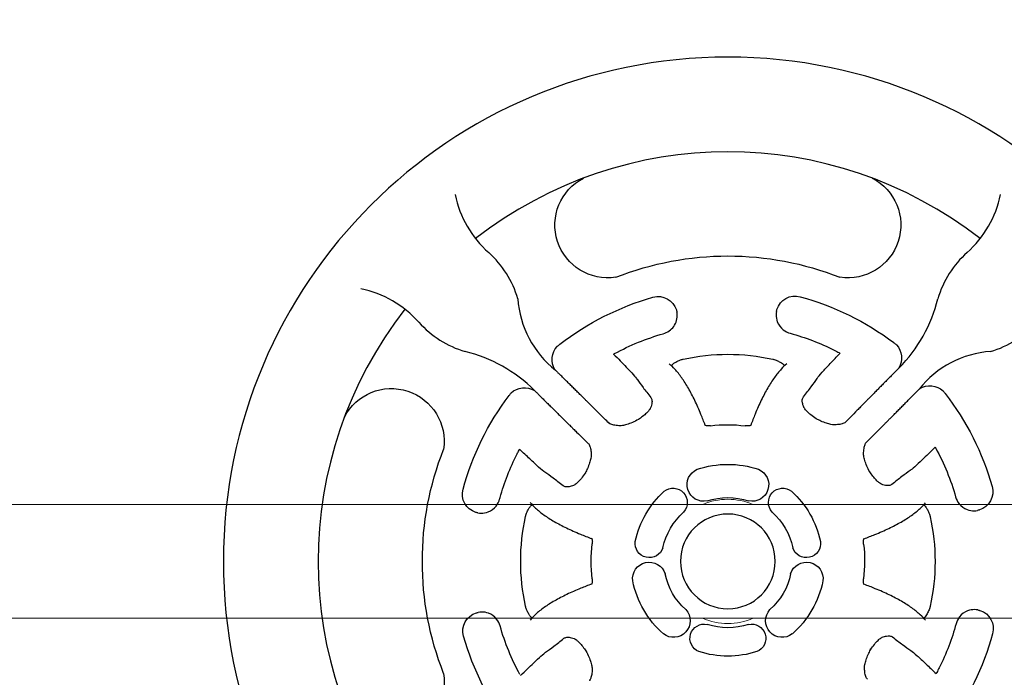
# Model space of a CAD drawing. Units: millimetres. Extents: x 33039 to 53543, y -6390 to 8965.
# Drawn here: x 43274 to 43690, y 806 to 1083 of the extents above; entities that cross this region are included whole.
import ezdxf

# ---------------------------------------------------------------- set-up
doc = ezdxf.new("R2010")
doc.units = ezdxf.units.MM
doc.header["$LTSCALE"] = 30
doc.layers.add('InterSystem-dimension', color=7, linetype='Continuous', lineweight=5)
doc.layers.add('InterSystem-drawing', color=7, linetype='Continuous', lineweight=9)
doc.styles.add('arial', font='arial.ttf')
doc.dimstyles.new('IS_1-50(mm)', dxfattribs={"dimtxt": 100, "dimasz": 100, "dimexe": 10, "dimexo": 50, "dimgap": 10, "dimtad": 1, "dimdec": 0, "dimrnd": 10, "dimzin": 0, "dimtxsty": 'arial', "dimcen": 100, "dimclrd": 256, "dimclre": 256, "dimclrt": 256, "dimadec": 1, "dimazin": 0, "dimtfac": 1, "dimtdec": 0, "dimtmove": 0, "dimatfit": 3, "dimfxl": 0, "dimtolj": 1, "dimtzin": 0, "dimlwd": -1, "dimlwe": -1, "dimarcsym": 0})

# ---------------------------------------------------------------- blocks, each defined once
blk = doc.blocks.new('*D1')
at = {"layer": 'Defpoints', "color": 0, "transparency": 16777216}
for p in [(51681.48, 7187.57), (35477.7, 1436.53), (51681.48, 854.53)]:
    blk.add_point(p, dxfattribs=at)
at = {"layer": 'InterSystem-dimension', "transparency": 16777216}
for p, q in [((35477.7, 1486.53), (35477.7, 7197.57)), ((51681.48, 904.53), (51681.48, 7197.57)), ((35577.7, 7187.57), (51581.48, 7187.57))]:
    blk.add_line(p, q, dxfattribs=at)
for points in [[(35577.7, 7204.23), (35577.7, 7170.9), (35477.7, 7187.57)], [(51581.48, 7204.23), (51581.48, 7170.9), (51681.48, 7187.57)]]:
    blk.add_solid(points, dxfattribs=at)
at = {"layer": 'InterSystem-dimension', "transparency": 16777216, "insert": (43579.59, 7248.62), "char_height": 100, "attachment_point": 5, "style": 'arial'}
blk.add_mtext('\\A1;16200', dxfattribs=at)
blk = doc.blocks.new('*D2')
at = {"layer": 'Defpoints', "color": 0, "transparency": 16777216}
for p in [(37862.51, 6004.82), (34415.18, -3595.2), (45003.36, -3595.2)]:
    blk.add_point(p, dxfattribs=at)
at = {"layer": 'InterSystem-dimension', "transparency": 16777216}
for p, q in [((37812.51, 6004.82), (34405.18, 6004.82)), ((34415.18, 5904.82), (34415.18, -3495.2)), ((44953.36, -3595.2), (34405.18, -3595.2))]:
    blk.add_line(p, q, dxfattribs=at)
for points in [[(34398.51, 5904.82), (34431.84, 5904.82), (34415.18, 6004.82)], [(34398.51, -3495.2), (34431.84, -3495.2), (34415.18, -3595.2)]]:
    blk.add_solid(points, dxfattribs=at)
at = {"layer": 'InterSystem-dimension', "transparency": 16777216, "insert": (34354.12, 1204.81), "char_height": 100, "attachment_point": 5, "rotation": 90, "style": 'arial'}
blk.add_mtext('\\A1;9600', dxfattribs=at)

msp = doc.modelspace()

# ---------------------------------------------------------------- linework, layer by layer
at = {"layer": 'InterSystem-drawing', "lineweight": -3, "extrusion": (5.22485e-16, 1, 0)}
for p, q in [((43500.81, 935.08), (43500.35, 935.53)), ((43645.57, 936.21), (43645.12, 935.76)), ((43653.9, 927.07), (43654.35, 927.52)), ((43491.67, 926.75), (43492.12, 926.31))]:
    msp.add_line(p, q, dxfattribs=at)
at = {"layer": 'InterSystem-drawing'}
for p, q in [((42301.25, 878.55), (45443.44, 878.55)), ((45443.44, 830.55), (42301.25, 830.55))]:
    msp.add_line(p, q, dxfattribs=at)
at = {"layer": 'InterSystem-drawing', "lineweight": -3, "extrusion": (1.22465e-16, -7.9299e-32, -1)}
for radius in [213, 20]:
    msp.add_circle((-43573.35, 854.53), radius, dxfattribs=at)
at = {"layer": 'InterSystem-drawing', "lineweight": -3}
for centre, radius, start, end in [((43573.35, 854.53), 173, 51.9985, 128.0015), ((43501.85, 1018.28), 44.48, 191.4437, 228.4829), ((43644.84, 1018.28), 44.48, 311.5171, 348.5563), ((43444.15, 953.54), 42.24, 16.4149, 48.0881), ((43702.54, 953.54), 42.24, 131.9119, 163.5851), ((43409.59, 926.03), 44.48, 41.5171, 78.5563), ((43526.59, 968.3), 42.02, 183.8538, 231.7551), ((43601.17, 980.43), 62.66, 315.112, 346.1973), ((43573.35, 854.53), 173, 141.9985, 218.0015), ((43474.33, 983.73), 42.24, 221.9119, 253.5851), ((43672.36, 983.73), 42.24, 286.4149, 318.0881), ((43447.45, 882.35), 62.66, 45.112, 76.1973), ((43687.12, 901.29), 42.02, 93.8538, 141.7551)]:
    msp.add_arc(centre, radius, start, end, dxfattribs=at)
at = {"layer": 'InterSystem-drawing', "lineweight": -3, "extrusion": (1.22465e-16, -7.9299e-32, -1)}
for centre, radius, start, end in [((-43522.65, 996.61), 22.32, 261.2912, 62.6608), ((-43624.04, 996.61), 22.32, 117.3392, 278.7088), ((-43573.35, 854.53), 129, 68.484, 111.516), ((-43573.35, 854.53), 115.96, 52.2949, 74.1732), ((-43543.96, 958.41), 8, 73.7181, 163.144), ((-43601.71, 958.61), 8, 16.8538, 105.6609), ((-43573.46, 854.42), 115.96, 105.2058, 127.0841), ((-43573.35, 854.53), 99.96, 61.4089, 74.1678), ((-43507.55, 939.81), 8.38, 329.2395, 41.6005), ((-43573.35, 854.53), 115.96, 51.5798, 52.2274), ((-43507.27, 939.9), 8, 51.7723, 52.75), ((-43638.6, 940.5), 8, 126.629, 127.6067), ((-43573.46, 854.42), 115.96, 127.1516, 127.7992), ((-43638.32, 940.41), 8.38, 137.7785, 210.1395), ((-43573.35, 854.53), 87.48, 77.5493, 102.5046), ((-43431.27, 905.22), 22.32, 27.3392, 188.7088), ((-43487.46, 919.5), 8.38, 47.7785, 120.1395), ((-43658.63, 920.32), 8.38, 59.2395, 131.6005), ((-43573.46, 854.64), 115.96, 15.2058, 37.0841), ((-43487.37, 919.79), 8, 36.629, 37.6067), ((-43573.46, 854.64), 115.96, 37.1516, 37.7992), ((-43573.35, 854.53), 115.96, 141.5798, 142.2274), ((-43658.72, 920.61), 8, 141.7723, 142.75), ((-43573.35, 854.53), 115.96, 142.2949, 164.1732), ((-43573.35, 854.53), 57.74, 82.7482, 97.3364), ((-43573.35, 854.53), 99.96, 151.4089, 164.1678), ((-43573.35, 854.53), 129, 338.484, 21.516), ((-43573.35, 854.53), 41, 71.6105, 108.3895), ((-43563.13, 886.95), 7.03, 257.727, 67.2825), ((-43583.57, 886.95), 7.03, 112.7175, 282.273), ((-43550.2, 879.43), 6.02, 51.7665, 222.4014), ((-43596.5, 879.43), 6.02, 317.5986, 128.2335), ((-43677.23, 883.91), 8, 163.7181, 253.144), ((-43469.26, 882.89), 8, 286.8538, 15.6609), ((-43573.35, 854.53), 40, 12.212, 47.788), ((-43573.35, 854.53), 27, 71.1467, 108.8533), ((-43573.35, 854.53), 40, 132.212, 167.788), ((-43573.35, 854.53), 87.48, 347.5493, 12.5046), ((-43573.35, 854.53), 28, 11.9102, 48.0898), ((-43573.35, 854.53), 28, 131.9102, 168.0898), ((-43573.35, 854.53), 87.48, 167.5493, 192.5046), ((-43573.35, 854.53), 57.74, 352.7482, 7.3364), ((-43540.21, 862.13), 6.02, 197.5986, 8.2335), ((-43606.48, 862.13), 6.02, 171.7665, 342.4014), ((-43573.35, 854.53), 57.74, 172.7482, 187.3364), ((-43540.16, 847.17), 7.03, 352.7175, 162.273), ((-43606.53, 847.17), 7.03, 17.727, 187.2825), ((-43573.35, 854.53), 27, 311.1467, 348.8533), ((-43573.35, 854.53), 27, 191.1467, 228.8533), ((-43573.35, 854.53), 41, 311.6105, 348.3895), ((-43573.35, 854.53), 41, 191.6105, 228.3895), ((-43469.47, 825.15), 8, 343.7181, 73.144), ((-43550.38, 829.47), 7.03, 137.727, 307.2825), ((-43596.31, 829.47), 7.03, 232.7175, 42.273), ((-43677.43, 826.16), 8, 106.8538, 195.6609), ((-43563.36, 822.03), 6.02, 291.7665, 102.4014), ((-43573.35, 854.53), 28, 251.9102, 288.0898), ((-43583.33, 822.03), 6.02, 77.5986, 248.2335), ((-43573.35, 854.53), 99.96, 331.4089, 344.1678), ((-43573.24, 854.42), 115.96, 195.2058, 217.0841), ((-43573.35, 854.53), 115.96, 322.2949, 344.1732), ((-43573.35, 854.53), 40, 252.212, 287.788), ((-43431.27, 803.84), 22.32, 171.2912, 332.6608)]:
    msp.add_arc(centre, radius, start, end, dxfattribs=at)
at = {"layer": 'InterSystem-drawing'}
for start, end in [(66.235, 113.765), (245.9747, 294.0253)]:
    msp.add_arc((43573.35, 854.53), 26.25, start, end, dxfattribs=at)
at = {"layer": 'InterSystem-drawing', "lineweight": -3}
for points in [[(43551.62, 960.73), (43551.64, 960.66), (43551.66, 960.58), (43551.69, 960.51)], [(43551.69, 960.51), (43551.74, 960.31), (43551.79, 960.1), (43551.82, 959.9)], [(43593.84, 960.03), (43593.88, 960.25), (43593.93, 960.47), (43593.98, 960.69)], [(43593.98, 960.69), (43594.01, 960.77), (43594.03, 960.85), (43594.05, 960.93)], [(43500.35, 935.53), (43500.35, 935.53), (43500.35, 935.53), (43500.35, 935.53)], [(43645.12, 935.76), (43645, 935.63), (43644.87, 935.5), (43644.74, 935.37)], [(43645.57, 936.21), (43645.57, 936.21), (43645.57, 936.21), (43645.57, 936.21)], [(43501.19, 934.7), (43501.06, 934.83), (43500.93, 934.96), (43500.81, 935.08)], [(43501.19, 934.7), (43501.19, 934.7), (43501.19, 934.7), (43501.19, 934.7)], [(43501.4, 934.47), (43501.33, 934.54), (43501.26, 934.62), (43501.19, 934.7)], [(43502.13, 933.77), (43502.13, 933.77), (43502.13, 933.77), (43502.13, 933.77)], [(43534.98, 931.48), (43534.99, 931.47), (43534.99, 931.47), (43535, 931.46)], [(43611.01, 931.8), (43611.01, 931.8), (43611.02, 931.81), (43611.02, 931.82)], [(43643.8, 934.43), (43643.8, 934.43), (43643.81, 934.43), (43643.81, 934.43)], [(43644.74, 935.37), (43644.67, 935.29), (43644.6, 935.2), (43644.53, 935.12)], [(43644.74, 935.37), (43644.74, 935.37), (43644.74, 935.37), (43644.74, 935.37)], [(43653.52, 926.68), (43653.65, 926.81), (43653.77, 926.94), (43653.9, 927.07)], [(43654.35, 927.52), (43654.35, 927.52), (43654.35, 927.52), (43654.35, 927.52)], [(43491.67, 926.75), (43491.67, 926.75), (43491.67, 926.75), (43491.67, 926.75)], [(43492.12, 926.31), (43492.24, 926.18), (43492.37, 926.05), (43492.51, 925.92)], [(43492.51, 925.92), (43492.51, 925.92), (43492.51, 925.92), (43492.51, 925.92)], [(43492.51, 925.92), (43492.59, 925.85), (43492.67, 925.78), (43492.75, 925.71)], [(43493.45, 924.99), (43493.45, 924.99), (43493.45, 924.99), (43493.45, 924.99)], [(43540.85, 923.75), (43540.96, 923.58), (43541.05, 923.4), (43541.13, 923.22)], [(43604.97, 923.5), (43605.05, 923.69), (43605.14, 923.86), (43605.24, 924.03)], [(43652.59, 925.74), (43652.58, 925.74), (43652.58, 925.74), (43652.58, 925.74)], [(43653.28, 926.48), (43653.36, 926.55), (43653.44, 926.62), (43653.52, 926.68)], [(43653.52, 926.68), (43653.52, 926.68), (43653.52, 926.68), (43653.52, 926.68)], [(43496.08, 892.19), (43496.07, 892.2), (43496.07, 892.2), (43496.06, 892.2)], [(43650.3, 892.89), (43650.29, 892.89), (43650.28, 892.88), (43650.28, 892.88)], [(43504.37, 886.15), (43504.19, 886.23), (43504.01, 886.32), (43503.85, 886.42)], [(43642.57, 887.02), (43642.4, 886.92), (43642.22, 886.82), (43642.03, 886.74)], [(43467.19, 875.17), (43467.1, 875.19), (43467.02, 875.21), (43466.94, 875.24)], [(43467.85, 875.02), (43467.62, 875.06), (43467.4, 875.11), (43467.19, 875.17)], [(43679.32, 876.19), (43679.12, 876.14), (43678.92, 876.09), (43678.72, 876.05)], [(43679.55, 876.25), (43679.47, 876.23), (43679.4, 876.21), (43679.32, 876.19)], [(43467.15, 832.8), (43467.22, 832.83), (43467.29, 832.85), (43467.37, 832.87)], [(43467.37, 832.87), (43467.57, 832.92), (43467.77, 832.97), (43467.97, 833.01)], [(43678.85, 834.04), (43679.07, 834), (43679.29, 833.95), (43679.51, 833.89)], [(43679.51, 833.89), (43679.59, 833.87), (43679.67, 833.85), (43679.75, 833.82)], [(43504.13, 822.04), (43504.3, 822.14), (43504.47, 822.24), (43504.66, 822.32)], [(43642.32, 822.91), (43642.5, 822.83), (43642.68, 822.74), (43642.85, 822.64)], [(43496.4, 816.17), (43496.4, 816.17), (43496.41, 816.17), (43496.42, 816.18)], [(43650.61, 816.87), (43650.62, 816.86), (43650.63, 816.86), (43650.63, 816.85)]]:
    msp.add_open_spline(points, degree=3, dxfattribs=at)
for points, knots in [([(43546.07, 950.7), (43547.85, 951.19), (43549.45, 952.31), (43551.56, 955.3), (43552.1, 957.18), (43551.91, 959.37), (43551.87, 959.64), (43551.82, 959.9)], [52.388352, 52.388352, 52.388352, 52.388352, 60.05621, 60.05621, 67.924129, 67.924129, 69.035114, 69.035114, 69.035114, 69.035114]), ([(43593.84, 960.03), (43593.76, 959.61), (43593.72, 959.19), (43593.69, 957.73), (43593.88, 956.71), (43594.74, 954.43), (43595.6, 953.25), (43597.58, 951.68), (43598.6, 951.17), (43599.69, 950.88)], [70.815388, 70.815388, 70.815388, 70.815388, 72.554686, 72.554686, 76.821549, 76.821549, 82.867735, 82.867735, 87.483066, 87.483066, 87.483066, 87.483066]), ([(43599.68, 950.87), (43606.1, 949.13), (43612.3, 946.76), (43618.95, 943.43), (43619.64, 943.07), (43620.33, 942.7)], [83.018048, 83.018048, 83.018048, 83.018048, 102.27497, 102.27497, 104.539062, 104.539062, 104.539062, 104.539062]), ([(43525.1, 942.07), (43525.12, 942.08), (43525.17, 942.11), (43525.31, 942.19), (43525.4, 942.24), (43525.51, 942.3)], [0.464494, 0.464494, 0.464494, 0.464494, 1.264244, 1.264244, 1.996305, 1.996305, 1.996305, 1.996305]), ([(43525.1, 942.07), (43527.07, 940.07), (43528.89, 938.21), (43531.59, 935.37), (43532.59, 934.3), (43534.14, 932.56), (43534.69, 931.9), (43534.98, 931.48)], [0.49365, 0.49365, 0.49365, 0.49365, 9.524917, 9.524917, 16.393027, 16.393027, 23.242374, 23.242374, 23.242374, 23.242374]), ([(43550.42, 938.08), (43550.53, 938.17), (43550.64, 938.26), (43551.15, 938.61), (43551.6, 938.88), (43552.51, 939.32), (43552.94, 939.49), (43553.63, 939.73), (43553.87, 939.8), (43554.23, 939.89), (43554.36, 939.92), (43554.49, 939.95)], [-5.31216, -5.31216, -5.31216, -5.31216, -4.689117, -4.689117, -2.807197, -2.807197, -1.335044, -1.335044, -0.581985, -0.581985, -0.19366, -0.19366, -0.19366, -0.19366]), ([(43592.29, 939.93), (43592.36, 939.92), (43592.43, 939.9), (43592.65, 939.85), (43592.79, 939.81), (43593.23, 939.68), (43593.52, 939.59), (43594.41, 939.24), (43594.97, 938.96), (43595.79, 938.47), (43596.1, 938.26), (43596.35, 938.06)], [-7.810464, -7.810464, -7.810464, -7.810464, -7.595258, -7.595258, -7.135518, -7.135518, -6.214426, -6.214426, -4.150572, -4.150572, -2.699054, -2.699054, -2.699054, -2.699054]), ([(43611.02, 931.82), (43611.38, 932.35), (43612.13, 933.25), (43614.14, 935.5), (43615.29, 936.74), (43617.87, 939.48), (43619.27, 940.94), (43620.76, 942.48)], [0, 0, 0, 0, 8.532779, 8.532779, 15.79416, 15.79416, 22.673047, 22.673047, 22.673047, 22.673047]), ([(43620.33, 942.7), (43620.39, 942.67), (43620.43, 942.65), (43620.58, 942.57), (43620.66, 942.53), (43620.73, 942.49), (43620.75, 942.48), (43620.76, 942.48)], [3.689919, 3.689919, 3.689919, 3.689919, 4.036077, 4.036077, 4.874935, 4.874935, 5.227179, 5.227179, 5.227179, 5.227179]), ([(43563.78, 911.99), (43563.19, 913.59), (43562.6, 915.13), (43561.14, 918.69), (43560.28, 920.65), (43558.52, 924.32), (43557.62, 926.04), (43555.79, 929.24), (43554.85, 930.71), (43552.94, 933.41), (43551.96, 934.64), (43550.18, 936.57), (43549.39, 937.33), (43548.59, 938.01)], [0.458886, 0.458886, 0.458886, 0.458886, 10.002509, 10.002509, 23.373117, 23.373117, 36.764814, 36.764814, 50.190145, 50.190145, 63.642756, 63.642756, 73.916721, 73.916721, 73.916721, 73.916721]), ([(43549.49, 937.21), (43549.56, 937.31), (43549.66, 937.43), (43549.96, 937.71), (43550.17, 937.9), (43550.42, 938.08)], [0.332775, 0.332775, 0.332775, 0.332775, 1.348861, 1.348861, 2.723077, 2.723077, 2.723077, 2.723077]), ([(43598.19, 937.99), (43597.4, 937.32), (43596.64, 936.58), (43594.9, 934.7), (43593.93, 933.51), (43592.03, 930.86), (43591.1, 929.39), (43589.26, 926.21), (43588.35, 924.5), (43586.58, 920.82), (43585.71, 918.87), (43584.23, 915.25), (43583.6, 913.64), (43582.99, 911.98)], [0, 0, 0, 0, 10.002671, 10.002671, 23.209288, 23.209288, 36.618202, 36.618202, 50.070011, 50.070011, 63.495699, 63.495699, 73.451402, 73.451402, 73.451402, 73.451402]), ([(43596.35, 938.06), (43596.6, 937.88), (43596.81, 937.7), (43597.11, 937.41), (43597.21, 937.29), (43597.29, 937.19)], [0, 0, 0, 0, 1.372007, 1.372007, 2.403291, 2.403291, 2.403291, 2.403291]), ([(43501.4, 934.47), (43501.55, 934.31), (43501.7, 934.16), (43501.95, 933.93), (43502.04, 933.85), (43502.13, 933.77)], [92.187011, 92.187011, 92.187011, 92.187011, 93.072459, 93.072459, 93.583036, 93.583036, 93.583036, 93.583036]), ([(43516.76, 919.27), (43516.68, 919.36), (43516.58, 919.46), (43516.31, 919.72), (43516.13, 919.9), (43515.74, 920.29), (43515.52, 920.51), (43515.01, 921.01), (43514.73, 921.29), (43514.12, 921.9), (43513.79, 922.22), (43513.1, 922.9), (43512.75, 923.26), (43512.03, 923.97), (43511.64, 924.35), (43510.81, 925.18), (43510.37, 925.62), (43509.45, 926.52), (43508.98, 926.99), (43508.02, 927.94), (43507.55, 928.41), (43506.61, 929.34), (43506.11, 929.83), (43505.08, 930.85), (43504.55, 931.38), (43503.46, 932.45), (43502.92, 932.99), (43502.3, 933.61), (43502.22, 933.69), (43502.13, 933.77)], [73.052972, 73.052972, 73.052972, 73.052972, 74.564309, 74.564309, 76.691595, 76.691595, 78.821664, 78.821664, 80.951733, 80.951733, 83.081801, 83.081801, 85.21187, 85.21187, 87.344583, 87.344583, 89.477297, 89.477297, 91.61001, 91.61001, 93.742724, 93.742724, 95.876674, 95.876674, 98.010623, 98.010623, 100.144573, 100.144573, 100.46879, 100.46879, 100.46879, 100.46879]), ([(43535, 931.46), (43535.7, 930.43), (43536.55, 929.26), (43538.51, 926.68), (43539.61, 925.28), (43540.85, 923.75)], [0, 0, 0, 0, 16.514687, 16.514687, 32.526832, 32.526832, 32.526832, 32.526832]), ([(43605.24, 924.03), (43606.46, 925.57), (43607.55, 926.98), (43609.48, 929.58), (43610.32, 930.76), (43611.01, 931.8)], [0.548655, 0.548655, 0.548655, 0.548655, 16.554836, 16.554836, 33.070015, 33.070015, 33.070015, 33.070015]), ([(43643.8, 934.43), (43643.73, 934.35), (43643.65, 934.27), (43643.04, 933.65), (43642.5, 933.1), (43641.43, 932.02), (43640.9, 931.49), (43639.88, 930.45), (43639.38, 929.95), (43638.46, 929.02), (43637.99, 928.54), (43637.04, 927.59), (43636.57, 927.11), (43635.67, 926.19), (43635.23, 925.75), (43634.41, 924.92), (43634.02, 924.52), (43633.31, 923.81), (43632.96, 923.45), (43632.28, 922.76), (43631.96, 922.43), (43631.35, 921.82), (43631.07, 921.54), (43630.57, 921.03), (43630.35, 920.81), (43629.97, 920.42), (43629.79, 920.24), (43629.53, 919.97), (43629.43, 919.87), (43629.34, 919.78)], [35.903667, 35.903667, 35.903667, 35.903667, 36.21929, 36.21929, 38.352991, 38.352991, 40.486692, 40.486692, 42.620392, 42.620392, 44.752916, 44.752916, 46.885439, 46.885439, 49.017962, 49.017962, 51.150485, 51.150485, 53.280493, 53.280493, 55.410501, 55.410501, 57.540509, 57.540509, 59.670517, 59.670517, 61.797881, 61.797881, 63.309464, 63.309464, 63.309464, 63.309464]), ([(43643.81, 934.43), (43643.9, 934.51), (43643.99, 934.59), (43644.24, 934.82), (43644.38, 934.97), (43644.53, 935.13)], [92.56819, 92.56819, 92.56819, 92.56819, 93.086794, 93.086794, 93.948461, 93.948461, 93.948461, 93.948461]), ([(43493.45, 924.99), (43493.33, 925.12), (43493.21, 925.26), (43492.98, 925.49), (43492.87, 925.6), (43492.75, 925.71)], [92.723106, 92.723106, 92.723106, 92.723106, 93.461383, 93.461383, 94.103237, 94.103237, 94.103237, 94.103237]), ([(43493.45, 924.99), (43493.53, 924.91), (43493.61, 924.83), (43494.23, 924.22), (43494.77, 923.68), (43495.85, 922.61), (43496.39, 922.08), (43497.42, 921.06), (43497.92, 920.57), (43498.86, 919.64), (43499.34, 919.17), (43500.29, 918.23), (43500.76, 917.76), (43501.68, 916.85), (43502.13, 916.41), (43502.96, 915.59), (43503.35, 915.2), (43504.07, 914.5), (43504.42, 914.14), (43505.11, 913.47), (43505.44, 913.14), (43506.05, 912.54), (43506.34, 912.26), (43506.85, 911.76), (43507.07, 911.53), (43507.46, 911.15), (43507.64, 910.98), (43507.91, 910.71), (43508.01, 910.61), (43508.1, 910.52)], [35.903667, 35.903667, 35.903667, 35.903667, 36.21929, 36.21929, 38.352991, 38.352991, 40.486692, 40.486692, 42.620392, 42.620392, 44.752916, 44.752916, 46.885439, 46.885439, 49.017962, 49.017962, 51.150485, 51.150485, 53.280493, 53.280493, 55.410501, 55.410501, 57.540509, 57.540509, 59.670517, 59.670517, 61.797881, 61.797881, 63.309464, 63.309464, 63.309464, 63.309464]), ([(43541.13, 923.22), (43541.29, 922.86), (43541.39, 922.37), (43541.25, 921), (43541.06, 920.24), (43540.72, 919.36)], [0, 0, 0, 0, 7.578318, 7.578318, 13.42294, 13.42294, 13.42294, 13.42294]), ([(43605.4, 919.67), (43605.14, 920.35), (43604.96, 920.96), (43604.77, 922), (43604.76, 922.42), (43604.82, 923.07), (43604.88, 923.3), (43604.97, 923.5)], [0.078662, 0.078662, 0.078662, 0.078662, 4.613187, 4.613187, 9.23093, 9.23093, 13.466586, 13.466586, 13.466586, 13.466586]), ([(43638.09, 911.11), (43638.17, 911.2), (43638.27, 911.3), (43638.54, 911.57), (43638.72, 911.75), (43639.1, 912.13), (43639.33, 912.36), (43639.83, 912.86), (43640.11, 913.14), (43640.71, 913.76), (43641.04, 914.09), (43641.72, 914.77), (43642.08, 915.13), (43642.78, 915.84), (43643.17, 916.23), (43644, 917.07), (43644.43, 917.51), (43645.34, 918.42), (43645.81, 918.9), (43646.76, 919.85), (43647.23, 920.33), (43648.15, 921.26), (43648.65, 921.76), (43649.67, 922.8), (43650.2, 923.33), (43651.27, 924.41), (43651.81, 924.96), (43652.42, 925.58), (43652.5, 925.66), (43652.58, 925.74)], [73.052972, 73.052972, 73.052972, 73.052972, 74.564309, 74.564309, 76.691595, 76.691595, 78.821664, 78.821664, 80.951733, 80.951733, 83.081801, 83.081801, 85.21187, 85.21187, 87.344583, 87.344583, 89.477297, 89.477297, 91.61001, 91.61001, 93.742724, 93.742724, 95.876674, 95.876674, 98.010623, 98.010623, 100.144573, 100.144573, 100.46879, 100.46879, 100.46879, 100.46879]), ([(43653.28, 926.48), (43653.17, 926.37), (43653.05, 926.25), (43652.82, 926.01), (43652.7, 925.88), (43652.58, 925.74)], [92.807133, 92.807133, 92.807133, 92.807133, 93.470004, 93.470004, 94.203015, 94.203015, 94.203015, 94.203015]), ([(43523.17, 912.89), (43522.51, 913.54), (43521.88, 914.18), (43520.12, 915.92), (43519.07, 916.97), (43517.65, 918.38), (43517.19, 918.84), (43516.76, 919.27)], [119.914549, 119.914549, 119.914549, 119.914549, 127.273507, 127.273507, 141.315641, 141.315641, 148.789422, 148.789422, 148.789422, 148.789422]), ([(43540.75, 919.42), (43540.68, 919.26), (43540.55, 919.01), (43540.14, 918.43), (43539.87, 918.09), (43539.17, 917.34), (43538.73, 916.92), (43537.69, 916.01), (43537.06, 915.52), (43536.13, 914.85), (43535.85, 914.65), (43535.55, 914.45)], [0, 0, 0, 0, 1.918491, 1.918491, 3.829246, 3.829246, 5.969911, 5.969911, 8.418297, 8.418297, 9.474912, 9.474912, 9.474912, 9.474912]), ([(43610.63, 914.77), (43609.85, 915.29), (43609.1, 915.83), (43607.77, 916.91), (43607.17, 917.45), (43606.24, 918.41), (43605.89, 918.86), (43605.53, 919.4), (43605.44, 919.57), (43605.39, 919.7)], [0, 0, 0, 0, 2.79393, 2.79393, 5.497774, 5.497774, 8.012482, 8.012482, 9.461917, 9.461917, 9.461917, 9.461917]), ([(43629.34, 919.78), (43628.92, 919.34), (43628.46, 918.87), (43627.04, 917.44), (43626.01, 916.38), (43624.27, 914.62), (43623.65, 913.98), (43623.01, 913.33)], [641.956389, 641.956389, 641.956389, 641.956389, 649.489118, 649.489118, 663.546535, 663.546535, 670.83093, 670.83093, 670.83093, 670.83093]), ([(43618.21, 912.23), (43617.85, 912.23), (43617.38, 912.28), (43616.27, 912.5), (43615.63, 912.67), (43614.22, 913.14), (43613.43, 913.45), (43611.97, 914.09), (43611.3, 914.42), (43610.63, 914.77)], [0, 0, 0, 0, 2.612698, 2.612698, 5.285376, 5.285376, 8.115711, 8.115711, 10.416739, 10.416739, 10.416739, 10.416739]), ([(43508.1, 910.52), (43508.53, 910.1), (43509, 909.64), (43510.44, 908.23), (43511.49, 907.19), (43513.26, 905.46), (43513.89, 904.84), (43514.55, 904.19)], [641.956389, 641.956389, 641.956389, 641.956389, 649.489118, 649.489118, 663.546535, 663.546535, 670.83093, 670.83093, 670.83093, 670.83093]), ([(43528.01, 911.84), (43527.11, 911.84), (43526.3, 911.9), (43524.96, 912.12), (43524.41, 912.27), (43523.58, 912.61), (43523.3, 912.79), (43523.08, 912.98), (43523.05, 913.01), (43523.02, 913.03)], [0.046931, 0.046931, 0.046931, 0.046931, 5.115358, 5.115358, 10.139466, 10.139466, 15.085911, 15.085911, 15.834478, 15.834478, 15.834478, 15.834478]), ([(43535.55, 914.45), (43534.71, 914), (43533.86, 913.59), (43532.23, 912.89), (43531.44, 912.59), (43530.01, 912.15), (43529.35, 911.99), (43528.5, 911.87), (43528.21, 911.84), (43527.98, 911.84)], [0.000271, 0.000271, 0.000271, 0.000271, 2.910363, 2.910363, 5.82516, 5.82516, 8.729725, 8.729725, 10.424728, 10.424728, 10.424728, 10.424728]), ([(43566.06, 911.81), (43565.78, 911.78), (43565.49, 911.76), (43564.98, 911.76), (43564.74, 911.77), (43564.35, 911.82), (43564.19, 911.86), (43563.94, 911.93), (43563.85, 911.96), (43563.72, 912.02), (43563.69, 912.04), (43563.68, 912.05), (43563.68, 912.05), (43563.68, 912.05)], [0, 0, 0, 0, 0.841316, 0.841316, 1.623021, 1.623021, 2.331525, 2.331525, 3.010859, 3.010859, 3.725259, 3.725259, 3.854154, 3.854154, 3.854154, 3.854154]), ([(43583.1, 912.03), (43583.1, 912.03), (43583.09, 912.03), (43583.05, 912), (43583.01, 911.98), (43582.87, 911.92), (43582.74, 911.88), (43582.42, 911.81), (43582.24, 911.78), (43581.85, 911.75), (43581.64, 911.74), (43581.19, 911.75), (43580.95, 911.77), (43580.72, 911.8)], [2.003128, 2.003128, 2.003128, 2.003128, 2.441447, 2.441447, 2.965285, 2.965285, 3.771121, 3.771121, 4.464975, 4.464975, 5.147051, 5.147051, 5.851831, 5.851831, 5.851831, 5.851831]), ([(43623.15, 913.47), (43622.93, 913.25), (43622.56, 913), (43621.45, 912.6), (43620.8, 912.44), (43619.46, 912.28), (43618.84, 912.24), (43618.16, 912.23)], [0, 0, 0, 0, 6.606846, 6.606846, 12.008349, 12.008349, 15.827207, 15.827207, 15.827207, 15.827207]), ([(43631.7, 904.7), (43632.36, 905.37), (43632.99, 906), (43634.74, 907.76), (43635.78, 908.8), (43637.2, 910.22), (43637.66, 910.68), (43638.09, 911.11)], [119.914549, 119.914549, 119.914549, 119.914549, 127.273507, 127.273507, 141.315641, 141.315641, 148.789422, 148.789422, 148.789422, 148.789422]), ([(43514.41, 904.33), (43514.63, 904.11), (43514.88, 903.74), (43515.28, 902.64), (43515.43, 901.98), (43515.6, 900.65), (43515.64, 900.02), (43515.65, 899.34)], [0, 0, 0, 0, 6.606846, 6.606846, 12.008349, 12.008349, 15.827207, 15.827207, 15.827207, 15.827207]), ([(43630.66, 899.87), (43630.66, 900.77), (43630.72, 901.57), (43630.94, 902.92), (43631.09, 903.47), (43631.43, 904.3), (43631.61, 904.58), (43631.8, 904.8), (43631.82, 904.83), (43631.85, 904.85)], [0.046931, 0.046931, 0.046931, 0.046931, 5.115358, 5.115358, 10.139466, 10.139466, 15.085911, 15.085911, 15.834478, 15.834478, 15.834478, 15.834478]), ([(43660.89, 902.78), (43658.88, 900.8), (43657.02, 898.98), (43654.18, 896.28), (43653.11, 895.28), (43651.37, 893.73), (43650.72, 893.19), (43650.3, 892.89)], [0.473592, 0.473592, 0.473592, 0.473592, 9.524103, 9.524103, 16.382485, 16.382485, 23.22219, 23.22219, 23.22219, 23.22219]), ([(43660.89, 902.78), (43660.9, 902.76), (43660.93, 902.71), (43661.01, 902.56), (43661.05, 902.47), (43661.11, 902.36)], [0.464494, 0.464494, 0.464494, 0.464494, 1.264292, 1.264292, 1.996305, 1.996305, 1.996305, 1.996305]), ([(43477, 880.87), (43477.06, 881.07), (43477.11, 881.27), (43478.95, 887.85), (43481.35, 894.02), (43484.62, 900.47), (43484.89, 900.99), (43485.17, 901.52)], [78.90501, 78.90501, 78.90501, 78.90501, 79.505948, 79.505948, 98.707385, 98.707385, 100.426679, 100.426679, 100.426679, 100.426679]), ([(43485.17, 901.52), (43485.2, 901.57), (43485.23, 901.62), (43485.31, 901.76), (43485.35, 901.84), (43485.39, 901.91), (43485.39, 901.93), (43485.4, 901.94)], [3.689919, 3.689919, 3.689919, 3.689919, 4.035988, 4.035988, 4.874868, 4.874868, 5.227179, 5.227179, 5.227179, 5.227179]), ([(43496.06, 892.2), (43495.53, 892.57), (43494.63, 893.32), (43492.37, 895.33), (43491.12, 896.49), (43488.39, 899.07), (43486.93, 900.46), (43485.4, 901.94)], [0, 0, 0, 0, 8.532704, 8.532704, 15.826137, 15.826137, 22.673275, 22.673275, 22.673275, 22.673275]), ([(43515.65, 899.39), (43515.65, 899.04), (43515.6, 898.56), (43515.38, 897.46), (43515.2, 896.81), (43514.73, 895.4), (43514.43, 894.61), (43513.78, 893.16), (43513.46, 892.48), (43513.1, 891.81)], [0, 0, 0, 0, 2.612698, 2.612698, 5.285376, 5.285376, 8.115711, 8.115711, 10.416739, 10.416739, 10.416739, 10.416739]), ([(43633.27, 892.32), (43632.82, 893.17), (43632.41, 894.02), (43631.71, 895.64), (43631.41, 896.43), (43630.96, 897.86), (43630.81, 898.52), (43630.68, 899.38), (43630.66, 899.66), (43630.65, 899.89)], [0.000271, 0.000271, 0.000271, 0.000271, 2.910363, 2.910363, 5.82516, 5.82516, 8.729725, 8.729725, 10.424728, 10.424728, 10.424728, 10.424728]), ([(43503.85, 886.42), (43502.3, 887.64), (43500.89, 888.73), (43498.29, 890.67), (43497.11, 891.5), (43496.08, 892.19)], [0.548655, 0.548655, 0.548655, 0.548655, 16.554836, 16.554836, 33.070015, 33.070015, 33.070015, 33.070015]), ([(43513.1, 891.81), (43512.59, 891.04), (43512.04, 890.28), (43510.97, 888.95), (43510.43, 888.35), (43509.46, 887.43), (43509.02, 887.07), (43508.47, 886.72), (43508.3, 886.63), (43508.18, 886.57)], [0, 0, 0, 0, 2.79393, 2.79393, 5.497774, 5.497774, 8.012482, 8.012482, 9.461917, 9.461917, 9.461917, 9.461917]), ([(43513.1, 891.81), (43513.1, 891.81), (43513.1, 891.81), (43513.12, 891.82), (43513.15, 891.81), (43513.25, 891.77), (43513.32, 891.74), (43513.4, 891.7), (43513.41, 891.7), (43513.41, 891.7)], [4.597406, 4.597406, 4.597406, 4.597406, 4.670459, 4.670459, 5.328946, 5.328946, 5.988512, 5.988512, 5.994531, 5.994531, 5.994531, 5.994531]), ([(43638.24, 887.13), (43638.08, 887.2), (43637.83, 887.33), (43637.25, 887.73), (43636.91, 888.01), (43636.16, 888.7), (43635.74, 889.15), (43634.83, 890.19), (43634.34, 890.81), (43633.67, 891.74), (43633.47, 892.03), (43633.27, 892.32)], [0, 0, 0, 0, 1.918491, 1.918491, 3.829246, 3.829246, 5.969911, 5.969911, 8.418297, 8.418297, 9.474912, 9.474912, 9.474912, 9.474912]), ([(43650.28, 892.88), (43649.25, 892.18), (43648.08, 891.33), (43645.5, 889.37), (43644.1, 888.26), (43642.57, 887.02)], [0, 0, 0, 0, 16.514687, 16.514687, 32.526832, 32.526832, 32.526832, 32.526832]), ([(43508.2, 886.59), (43507.52, 886.32), (43506.92, 886.14), (43505.88, 885.95), (43505.45, 885.94), (43504.81, 886), (43504.57, 886.06), (43504.37, 886.15)], [0.078662, 0.078662, 0.078662, 0.078662, 4.613187, 4.613187, 9.23093, 9.23093, 13.466586, 13.466586, 13.466586, 13.466586]), ([(43642.03, 886.74), (43641.68, 886.58), (43641.19, 886.48), (43639.82, 886.63), (43639.06, 886.81), (43638.18, 887.15)], [0, 0, 0, 0, 7.578318, 7.578318, 13.42294, 13.42294, 13.42294, 13.42294]), ([(43669.52, 881.8), (43669.81, 880.74), (43670.31, 879.74), (43671.88, 877.79), (43673.06, 876.93), (43675.35, 876.07), (43676.37, 875.89), (43677.84, 875.92), (43678.28, 875.97), (43678.72, 876.05)], [-17.497801, -17.497801, -17.497801, -17.497801, -12.973036, -12.973036, -6.928588, -6.928588, -2.664842, -2.664842, -0.851039, -0.851039, -0.851039, -0.851039]), ([(43467.85, 875.02), (43468.26, 874.94), (43468.69, 874.9), (43470.15, 874.88), (43471.17, 875.06), (43473.45, 875.93), (43474.62, 876.78), (43476.2, 878.76), (43476.71, 879.79), (43476.99, 880.87)], [70.817585, 70.817585, 70.817585, 70.817585, 72.556883, 72.556883, 76.823747, 76.823747, 82.870913, 82.870913, 87.485241, 87.485241, 87.485241, 87.485241]), ([(43487.94, 873.47), (43487.96, 873.54), (43487.97, 873.61), (43488.03, 873.83), (43488.07, 873.98), (43488.19, 874.41), (43488.29, 874.7), (43488.63, 875.59), (43488.91, 876.15), (43489.4, 876.98), (43489.61, 877.28), (43489.81, 877.54)], [-7.810464, -7.810464, -7.810464, -7.810464, -7.595254, -7.595254, -7.135518, -7.135518, -6.214426, -6.214426, -4.150572, -4.150572, -2.699054, -2.699054, -2.699054, -2.699054]), ([(43489.81, 877.54), (43490, 877.78), (43490.18, 877.99), (43490.47, 878.29), (43490.59, 878.4), (43490.69, 878.47)], [0, 0, 0, 0, 1.372007, 1.372007, 2.403291, 2.403291, 2.403291, 2.403291]), ([(43489.89, 879.37), (43490.55, 878.59), (43491.29, 877.82), (43493.17, 876.08), (43494.37, 875.11), (43497.02, 873.21), (43498.48, 872.28), (43501.66, 870.44), (43503.38, 869.54), (43507.05, 867.76), (43509.01, 866.89), (43512.63, 865.41), (43514.23, 864.79), (43515.9, 864.17)], [0, 0, 0, 0, 10.002671, 10.002671, 23.209288, 23.209288, 36.618202, 36.618202, 50.070011, 50.070011, 63.495699, 63.495699, 73.451402, 73.451402, 73.451402, 73.451402]), ([(43630.81, 864.09), (43632.41, 864.68), (43633.95, 865.28), (43637.51, 866.73), (43639.46, 867.59), (43643.14, 869.36), (43644.86, 870.25), (43648.05, 872.09), (43649.53, 873.02), (43652.23, 874.94), (43653.45, 875.92), (43655.39, 877.7), (43656.15, 878.48), (43656.83, 879.29)], [0.458886, 0.458886, 0.458886, 0.458886, 10.002509, 10.002509, 23.373117, 23.373117, 36.764814, 36.764814, 50.190145, 50.190145, 63.642756, 63.642756, 73.916721, 73.916721, 73.916721, 73.916721]), ([(43656.03, 878.39), (43656.13, 878.32), (43656.24, 878.21), (43656.53, 877.92), (43656.71, 877.7), (43656.9, 877.46)], [0.332775, 0.332775, 0.332775, 0.332775, 1.350789, 1.350789, 2.723079, 2.723079, 2.723079, 2.723079]), ([(43656.9, 877.46), (43657, 877.34), (43657.09, 877.2), (43657.45, 876.68), (43657.71, 876.23), (43658.15, 875.33), (43658.32, 874.91), (43658.55, 874.23), (43658.62, 874), (43658.71, 873.63), (43658.74, 873.51), (43658.77, 873.39)], [-5.323789, -5.323789, -5.323789, -5.323789, -4.630604, -4.630604, -2.772821, -2.772821, -1.327723, -1.327723, -0.5811, -0.5811, -0.205258, -0.205258, -0.205258, -0.205258]), ([(43515.84, 864.28), (43515.84, 864.28), (43515.85, 864.27), (43515.87, 864.23), (43515.89, 864.19), (43515.95, 864.05), (43516, 863.92), (43516.07, 863.6), (43516.09, 863.42), (43516.13, 863.03), (43516.13, 862.82), (43516.12, 862.37), (43516.1, 862.14), (43516.07, 861.9)], [2.003128, 2.003128, 2.003128, 2.003128, 2.441447, 2.441447, 2.965285, 2.965285, 3.771121, 3.771121, 4.464975, 4.464975, 5.147051, 5.147051, 5.851831, 5.851831, 5.851831, 5.851831]), ([(43630.63, 861.82), (43630.59, 862.1), (43630.57, 862.38), (43630.57, 862.89), (43630.59, 863.13), (43630.64, 863.52), (43630.67, 863.69), (43630.74, 863.94), (43630.78, 864.03), (43630.84, 864.16), (43630.86, 864.19), (43630.87, 864.2), (43630.87, 864.2), (43630.87, 864.2)], [0, 0, 0, 0, 0.841316, 0.841316, 1.623021, 1.623021, 2.331525, 2.331525, 3.010859, 3.010859, 3.725259, 3.725259, 3.854154, 3.854154, 3.854154, 3.854154]), ([(43515.88, 844.97), (43514.28, 844.38), (43512.74, 843.78), (43509.19, 842.33), (43507.23, 841.46), (43503.55, 839.7), (43501.83, 838.8), (43498.64, 836.97), (43497.16, 836.03), (43494.46, 834.12), (43493.24, 833.14), (43491.31, 831.36), (43490.55, 830.58), (43489.86, 829.77)], [0.458886, 0.458886, 0.458886, 0.458886, 10.002509, 10.002509, 23.373117, 23.373117, 36.764814, 36.764814, 50.190145, 50.190145, 63.642756, 63.642756, 73.916721, 73.916721, 73.916721, 73.916721]), ([(43516.06, 847.24), (43516.1, 846.96), (43516.12, 846.68), (43516.12, 846.16), (43516.1, 845.93), (43516.05, 845.54), (43516.02, 845.37), (43515.95, 845.12), (43515.91, 845.03), (43515.85, 844.9), (43515.83, 844.87), (43515.83, 844.86), (43515.83, 844.86), (43515.83, 844.86)], [0, 0, 0, 0, 0.841316, 0.841316, 1.623021, 1.623021, 2.331525, 2.331525, 3.010859, 3.010859, 3.725259, 3.725259, 3.854154, 3.854154, 3.854154, 3.854154]), ([(43630.85, 844.78), (43630.85, 844.78), (43630.84, 844.79), (43630.82, 844.83), (43630.8, 844.86), (43630.74, 845.01), (43630.7, 845.14), (43630.63, 845.46), (43630.6, 845.64), (43630.56, 846.03), (43630.56, 846.24), (43630.57, 846.69), (43630.59, 846.92), (43630.62, 847.16)], [2.003128, 2.003128, 2.003128, 2.003128, 2.441447, 2.441447, 2.965285, 2.965285, 3.771121, 3.771121, 4.464975, 4.464975, 5.147051, 5.147051, 5.851831, 5.851831, 5.851831, 5.851831]), ([(43656.8, 829.69), (43656.14, 830.47), (43655.4, 831.24), (43653.52, 832.98), (43652.33, 833.94), (43649.67, 835.84), (43648.21, 836.78), (43645.03, 838.62), (43643.31, 839.52), (43639.64, 841.29), (43637.68, 842.16), (43634.07, 843.65), (43632.46, 844.27), (43630.79, 844.88)], [0, 0, 0, 0, 10.002671, 10.002671, 23.209288, 23.209288, 36.618202, 36.618202, 50.070011, 50.070011, 63.495699, 63.495699, 73.451402, 73.451402, 73.451402, 73.451402]), ([(43489.79, 831.6), (43489.7, 831.72), (43489.6, 831.85), (43489.24, 832.38), (43488.98, 832.83), (43488.55, 833.72), (43488.37, 834.15), (43488.14, 834.83), (43488.07, 835.06), (43487.98, 835.42), (43487.95, 835.55), (43487.92, 835.67)], [-5.323789, -5.323789, -5.323789, -5.323789, -4.630604, -4.630604, -2.772821, -2.772821, -1.327723, -1.327723, -0.5811, -0.5811, -0.205258, -0.205258, -0.205258, -0.205258]), ([(43477.17, 827.26), (43476.88, 828.31), (43476.38, 829.32), (43474.81, 831.27), (43473.63, 832.13), (43471.35, 832.99), (43470.33, 833.17), (43468.85, 833.14), (43468.41, 833.09), (43467.97, 833.01)], [-17.497851, -17.497851, -17.497851, -17.497851, -12.9721, -12.9721, -6.928588, -6.928588, -2.664842, -2.664842, -0.851039, -0.851039, -0.851039, -0.851039]), ([(43490.66, 830.67), (43490.56, 830.74), (43490.45, 830.85), (43490.16, 831.14), (43489.98, 831.36), (43489.79, 831.6)], [0.332775, 0.332775, 0.332775, 0.332775, 1.350789, 1.350789, 2.723079, 2.723079, 2.723079, 2.723079]), ([(43656.88, 831.52), (43656.69, 831.28), (43656.51, 831.07), (43656.22, 830.77), (43656.11, 830.66), (43656, 830.59)], [0, 0, 0, 0, 1.370351, 1.370351, 2.403292, 2.403292, 2.403292, 2.403292]), ([(43658.75, 835.59), (43658.74, 835.52), (43658.72, 835.45), (43658.67, 835.23), (43658.63, 835.08), (43658.5, 834.64), (43658.4, 834.36), (43658.06, 833.47), (43657.78, 832.91), (43657.29, 832.08), (43657.08, 831.78), (43656.88, 831.52)], [-7.810468, -7.810468, -7.810468, -7.810468, -7.601747, -7.601747, -7.13544, -7.13544, -6.214192, -6.214192, -4.150738, -4.150738, -2.699054, -2.699054, -2.699054, -2.699054]), ([(43678.85, 834.04), (43678.43, 834.11), (43678, 834.16), (43676.55, 834.18), (43675.53, 834), (43673.25, 833.13), (43672.07, 832.27), (43670.49, 830.3), (43669.99, 829.27), (43669.7, 828.19)], [70.815388, 70.815388, 70.815388, 70.815388, 72.554686, 72.554686, 76.821549, 76.821549, 82.867735, 82.867735, 87.483066, 87.483066, 87.483066, 87.483066]), ([(43669.69, 828.19), (43667.95, 821.78), (43665.58, 815.57), (43662.24, 808.93), (43661.89, 808.23), (43661.52, 807.54)], [688.812637, 688.812637, 688.812637, 688.812637, 708.06956, 708.06956, 710.333652, 710.333652, 710.333652, 710.333652]), ([(43496.42, 816.18), (43497.44, 816.88), (43498.61, 817.73), (43501.19, 819.69), (43502.59, 820.8), (43504.13, 822.04)], [0, 0, 0, 0, 16.514687, 16.514687, 32.526832, 32.526832, 32.526832, 32.526832]), ([(43504.66, 822.32), (43505.01, 822.48), (43505.5, 822.58), (43506.88, 822.43), (43507.64, 822.25), (43508.52, 821.91)], [0, 0, 0, 0, 7.578318, 7.578318, 13.42294, 13.42294, 13.42294, 13.42294]), ([(43508.45, 821.93), (43508.62, 821.86), (43508.86, 821.73), (43509.45, 821.32), (43509.78, 821.05), (43510.53, 820.35), (43510.96, 819.91), (43511.86, 818.87), (43512.35, 818.25), (43513.03, 817.32), (43513.23, 817.03), (43513.42, 816.74)], [0, 0, 0, 0, 1.918491, 1.918491, 3.829246, 3.829246, 5.969911, 5.969911, 8.418297, 8.418297, 9.474912, 9.474912, 9.474912, 9.474912]), ([(43633.59, 817.25), (43634.1, 818.02), (43634.65, 818.78), (43635.72, 820.11), (43636.26, 820.71), (43637.23, 821.63), (43637.67, 821.99), (43638.22, 822.34), (43638.39, 822.43), (43638.52, 822.48)], [0, 0, 0, 0, 2.79393, 2.79393, 5.497774, 5.497774, 8.012482, 8.012482, 9.461917, 9.461917, 9.461917, 9.461917]), ([(43638.49, 822.47), (43639.17, 822.74), (43639.77, 822.91), (43640.81, 823.11), (43641.24, 823.12), (43641.89, 823.06), (43642.12, 822.99), (43642.32, 822.91)], [0.078662, 0.078662, 0.078662, 0.078662, 4.613187, 4.613187, 9.23093, 9.23093, 13.466586, 13.466586, 13.466586, 13.466586]), ([(43642.85, 822.64), (43644.39, 821.41), (43645.8, 820.33), (43648.4, 818.39), (43649.58, 817.56), (43650.61, 816.87)], [0.548655, 0.548655, 0.548655, 0.548655, 16.554836, 16.554836, 33.070015, 33.070015, 33.070015, 33.070015]), ([(43485.81, 806.28), (43487.81, 808.26), (43489.68, 810.08), (43492.52, 812.78), (43493.58, 813.77), (43495.32, 815.33), (43495.98, 815.87), (43496.4, 816.17)], [0.47373, 0.47373, 0.47373, 0.47373, 9.524025, 9.524025, 16.382513, 16.382513, 23.222329, 23.222329, 23.222329, 23.222329]), ([(43513.42, 816.74), (43513.87, 815.89), (43514.29, 815.04), (43514.99, 813.42), (43515.28, 812.63), (43515.73, 811.2), (43515.88, 810.54), (43516.01, 809.68), (43516.03, 809.4), (43516.04, 809.17)], [0.000271, 0.000271, 0.000271, 0.000271, 2.910363, 2.910363, 5.82516, 5.82516, 8.729725, 8.729725, 10.424728, 10.424728, 10.424728, 10.424728]), ([(43631.04, 809.67), (43631.05, 810.02), (43631.1, 810.5), (43631.32, 811.6), (43631.49, 812.25), (43631.96, 813.66), (43632.27, 814.44), (43632.91, 815.9), (43633.24, 816.58), (43633.59, 817.25)], [0, 0, 0, 0, 2.612698, 2.612698, 5.285376, 5.285376, 8.115711, 8.115711, 10.416739, 10.416739, 10.416739, 10.416739]), ([(43633.59, 817.25), (43633.59, 817.25), (43633.59, 817.25), (43633.58, 817.24), (43633.55, 817.25), (43633.45, 817.29), (43633.38, 817.32), (43633.29, 817.36), (43633.29, 817.36), (43633.29, 817.36)], [4.597406, 4.597406, 4.597406, 4.597406, 4.670459, 4.670459, 5.328946, 5.328946, 5.988512, 5.988512, 5.994531, 5.994531, 5.994531, 5.994531]), ([(43650.63, 816.85), (43651.17, 816.49), (43652.07, 815.74), (43654.32, 813.73), (43655.57, 812.57), (43658.31, 809.99), (43659.76, 808.6), (43661.29, 807.12)], [0, 0, 0, 0, 8.532725, 8.532725, 15.826255, 15.826255, 22.673276, 22.673276, 22.673276, 22.673276]), ([(43516.04, 809.19), (43516.03, 808.29), (43515.97, 807.49), (43515.76, 806.14), (43515.6, 805.59), (43515.27, 804.76), (43515.08, 804.48), (43514.89, 804.26), (43514.87, 804.23), (43514.84, 804.21)], [0.046931, 0.046931, 0.046931, 0.046931, 5.115358, 5.115358, 10.139466, 10.139466, 15.085911, 15.085911, 15.834478, 15.834478, 15.834478, 15.834478]), ([(43632.29, 804.73), (43632.07, 804.95), (43631.82, 805.32), (43631.41, 806.42), (43631.26, 807.07), (43631.09, 808.41), (43631.05, 809.03), (43631.04, 809.71)], [0, 0, 0, 0, 6.606846, 6.606846, 12.008349, 12.008349, 15.827207, 15.827207, 15.827207, 15.827207]), ([(43661.52, 807.54), (43661.49, 807.49), (43661.47, 807.44), (43661.39, 807.29), (43661.35, 807.21), (43661.31, 807.14), (43661.3, 807.13), (43661.29, 807.12)], [3.689919, 3.689919, 3.689919, 3.689919, 4.035988, 4.035988, 4.874868, 4.874868, 5.227179, 5.227179, 5.227179, 5.227179])]:
    msp.add_open_spline(points, degree=3, knots=knots, dxfattribs=at)
for points, weights in [([(43502.13, 933.77), (43502.13, 933.77), (43502.13, 933.77)], [0.999662643353, 0.999663130238, 0.999663617261]), ([(43643.8, 934.43), (43643.8, 934.43), (43643.8, 934.43)], [0.999662616251, 0.999663092106, 0.999663568094]), ([(43493.45, 924.99), (43493.45, 924.99), (43493.45, 924.99)], [0.999662616251, 0.999663092106, 0.999663568094]), ([(43652.58, 925.74), (43652.58, 925.74), (43652.58, 925.74)], [0.999662643353, 0.999663130238, 0.999663617261])]:
    msp.add_rational_spline(points, weights, degree=2, dxfattribs=at)

# ---------------------------------------------------------------- dimensions: what is measured, and where the dimension line sits
at = {"layer": 'InterSystem-dimension'}
dim = msp.add_linear_dim(base=(51681.48, 7187.57), p1=(35477.7, 1436.53), p2=(51681.48, 854.53), dimstyle='IS_1-50(mm)', dxfattribs=at)
dim.commit()
dim.dimension.update_dxf_attribs({"geometry": '*D1', "text_midpoint": (43579.59, 7248.62)})
dim = msp.add_linear_dim(base=(34415.18, -3595.2), p1=(37862.51, 6004.82), p2=(45003.36, -3595.2), angle=90, dimstyle='IS_1-50(mm)', dxfattribs=at)
dim.commit()
dim.dimension.update_dxf_attribs({"geometry": '*D2', "text_midpoint": (34354.12, 1204.81)})

doc.saveas('drawing.dxf')
